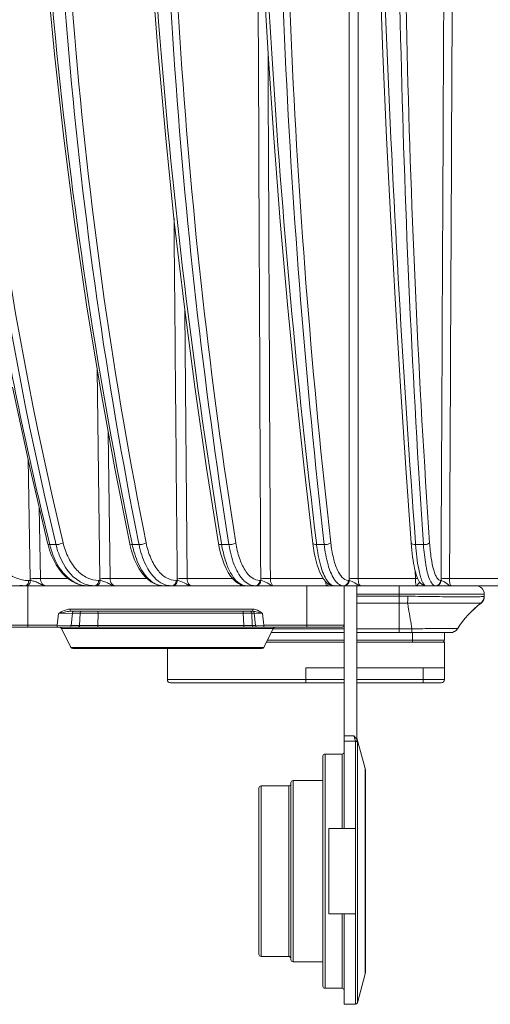
# Model space of a CAD drawing. Units: millimetres. Extents: x 12 to 1176, y 13 to 827.
# Drawn here: x 384 to 428, y 551 to 644 of the extents above; entities that cross this region are included whole.
import ezdxf

# ---------------------------------------------------------------- set-up
doc = ezdxf.new("R2010")
doc.units = ezdxf.units.MM
doc.layers.add('SLD-0', color=7, linetype='Continuous')

msp = doc.modelspace()

# ---------------------------------------------------------------- linework, layer by layer
at = {"layer": 'SLD-0', "lineweight": 0}
for p, q in [((386.631, 648.41), (387.374, 640.462)), ((396.49, 648.418), (397.096, 640.471)), ((406.963, 648.426), (407.424, 640.481)), ((417.886, 648.435), (418.193, 640.492)), ((387.374, 640.462), (388.247, 632.557)), ((397.096, 640.471), (397.805, 632.569)), ((407.424, 640.481), (407.956, 632.581)), ((418.193, 640.492), (418.542, 632.593)), ((388.247, 632.557), (389.25, 624.706)), ((397.805, 632.569), (398.615, 624.719)), ((407.956, 632.581), (408.561, 624.733)), ((418.542, 632.593), (418.932, 624.747)), ((389.25, 624.706), (390.381, 616.914)), ((398.615, 624.719), (399.525, 616.929)), ((408.561, 624.733), (409.236, 616.945)), ((418.932, 624.747), (419.362, 616.961)), ((390.381, 616.914), (391.64, 609.191)), ((399.525, 616.929), (400.535, 609.208)), ((409.236, 616.945), (409.983, 609.226)), ((419.362, 616.961), (419.832, 609.244)), ((399.603, 616.332), (399.829, 591.209)), ((391.633, 591.193), (391.373, 610.826)), ((383.435, 609.176), (385.074, 601.528)), ((391.64, 609.191), (393.024, 601.544)), ((400.535, 609.208), (401.644, 601.563)), ((409.983, 609.226), (410.799, 601.582)), ((419.832, 609.244), (420.343, 601.603)), ((392.413, 604.92), (392.596, 591.209)), ((385.081, 591.193), (384.885, 602.407)), ((385.074, 601.528), (386.741, 594.453)), ((393.024, 601.544), (394.432, 594.471)), ((401.644, 601.563), (402.77, 594.491)), ((410.799, 601.582), (411.624, 594.512)), ((420.343, 601.603), (420.855, 594.535)), ((385.93, 597.894), (386.047, 591.209)), ((386.927, 594.394), (386.903, 594.492)), ((387.451, 594.62), (387.505, 594.394)), ((394.432, 594.471), (394.445, 594.411)), ((394.432, 594.471), (394.432, 594.471)), ((394.669, 594.394), (394.644, 594.514)), ((395.255, 594.633), (395.302, 594.394)), ((402.77, 594.491), (402.869, 593.967)), ((403.062, 594.394), (403.039, 594.535)), ((411.624, 594.512), (411.686, 594.059)), ((411.974, 594.394), (411.955, 594.552)), ((420.855, 594.535), (420.88, 594.232)), ((421.264, 594.394), (421.251, 594.564)), ((386.741, 594.453), (386.759, 594.383)), ((386.759, 594.383), (386.907, 593.874)), ((386.907, 593.874), (387.085, 593.386)), ((387.505, 594.394), (386.927, 594.394)), ((394.445, 594.411), (394.566, 593.91)), ((394.566, 593.91), (394.714, 593.425)), ((395.302, 594.394), (394.669, 594.394)), ((402.869, 593.967), (402.984, 593.488)), ((403.741, 594.394), (403.062, 594.394)), ((411.686, 594.059), (411.757, 593.633)), ((411.757, 593.633), (411.838, 593.226)), ((412.687, 594.394), (411.974, 594.394)), ((420.88, 594.232), (420.912, 593.885)), ((420.912, 593.885), (420.948, 593.554)), ((420.948, 593.554), (420.987, 593.24)), ((422.001, 594.394), (421.264, 594.394)), ((387.085, 593.386), (387.293, 592.923)), ((387.293, 592.923), (387.53, 592.488)), ((394.714, 593.425), (394.89, 592.957)), ((394.89, 592.957), (395.092, 592.516)), ((402.984, 593.488), (403.122, 593.018)), ((403.122, 593.018), (403.284, 592.567)), ((411.838, 593.226), (411.93, 592.839)), ((411.93, 592.839), (412.031, 592.479)), ((420.987, 593.24), (421.029, 592.944)), ((421.029, 592.944), (421.073, 592.668)), ((421.073, 592.668), (421.119, 592.41)), ((387.53, 592.488), (387.792, 592.09)), ((387.792, 592.09), (388.078, 591.731)), ((388.078, 591.731), (388.385, 591.414)), ((395.092, 592.516), (395.317, 592.109)), ((395.317, 592.109), (395.564, 591.742)), ((395.564, 591.742), (395.832, 591.417)), ((403.284, 592.567), (403.466, 592.15)), ((403.466, 592.15), (403.667, 591.772)), ((403.667, 591.772), (403.889, 591.436)), ((412.031, 592.479), (412.14, 592.146)), ((412.14, 592.146), (412.257, 591.843)), ((412.257, 591.843), (412.383, 591.57)), ((421.119, 592.41), (421.167, 592.17)), ((421.167, 592.17), (421.218, 591.95)), ((421.218, 591.95), (421.27, 591.748)), ((421.23, 591.903), (421.242, 591.209)), ((421.27, 591.748), (421.324, 591.564)), ((384.939, 591.027), (385.091, 591.027)), ((388.631, 591.209), (386.047, 591.209)), ((388.385, 591.414), (388.71, 591.143)), ((388.71, 591.143), (389.05, 590.92)), ((389.05, 590.92), (389.402, 590.747)), ((391.508, 591.027), (391.642, 591.027)), ((396.045, 591.209), (392.596, 591.209)), ((395.832, 591.417), (396.116, 591.141)), ((396.116, 591.141), (396.415, 590.914)), ((396.415, 590.914), (396.726, 590.739)), ((398.779, 591.027), (398.892, 591.027)), ((404.077, 591.209), (399.829, 591.209)), ((403.889, 591.436), (404.125, 591.151)), ((404.125, 591.151), (404.378, 590.916)), ((404.378, 590.916), (404.646, 590.735)), ((406.636, 591.027), (406.727, 591.027)), ((412.595, 591.209), (407.631, 591.209)), ((412.383, 591.57), (412.516, 591.328)), ((412.516, 591.328), (412.657, 591.116)), ((412.657, 591.116), (412.809, 590.934)), ((412.809, 590.934), (412.976, 590.781)), ((412.976, 590.781), (413.158, 590.661)), ((414.955, 591.027), (415.022, 591.027)), ((421.242, 591.209), (415.881, 591.209)), ((421.324, 591.564), (421.38, 591.397)), ((421.38, 591.397), (421.439, 591.247)), ((421.439, 591.247), (421.501, 591.109)), ((421.501, 591.109), (421.569, 590.985)), ((421.569, 590.985), (421.643, 590.873)), ((421.643, 590.873), (421.731, 590.768)), ((423.606, 591.027), (423.648, 591.027)), ((429.938, 591.209), (424.447, 591.209)), ((373.648, 590.534), (498.275, 590.534)), ((384.862, 590.534), (384.862, 586.634)), ((389.402, 590.747), (389.76, 590.625)), ((389.76, 590.625), (390.119, 590.555)), ((390.119, 590.555), (390.448, 590.534)), ((396.726, 590.739), (397.04, 590.618)), ((397.04, 590.618), (397.352, 590.551)), ((397.352, 590.551), (397.613, 590.534)), ((404.646, 590.735), (404.917, 590.613)), ((404.917, 590.613), (405.184, 590.549)), ((405.184, 590.549), (405.381, 590.534)), ((411.062, 586.634), (411.062, 590.534)), ((413.158, 590.661), (413.348, 590.58)), ((413.348, 590.58), (413.543, 590.539)), ((413.543, 590.539), (413.632, 590.534)), ((414.562, 590.534), (414.562, 567.734)), ((415.762, 576.028), (415.762, 590.534)), ((419.712, 586.134), (419.712, 590.534)), ((421.731, 590.768), (421.841, 590.672)), ((421.841, 590.672), (421.972, 590.595)), ((421.972, 590.595), (422.117, 590.547)), ((422.117, 590.547), (422.236, 590.534)), ((415.762, 589.734), (427.712, 589.734)), ((415.762, 589.559), (419.712, 589.559)), ((427.686, 589.529), (427.712, 589.534)), ((427.712, 589.534), (427.712, 589.734)), ((388.838, 588.334), (388.838, 588.134)), ((388.838, 588.334), (405.991, 588.334)), ((405.991, 588.134), (388.838, 588.134)), ((405.991, 588.334), (405.991, 588.134)), ((415.762, 588.905), (419.712, 588.905)), ((427.384, 588.902), (427.404, 588.903)), ((387.737, 587.934), (387.626, 586.834)), ((387.737, 587.934), (389.046, 587.951)), ((388.931, 586.816), (389.046, 587.951)), ((389.765, 587.951), (389.046, 587.951)), ((389.765, 587.951), (389.717, 586.816)), ((391.422, 586.816), (391.467, 587.951)), ((405.087, 587.951), (391.467, 587.951)), ((405.087, 587.951), (405.131, 586.816)), ((405.927, 586.816), (405.882, 587.951)), ((406.115, 587.951), (405.882, 587.951)), ((406.115, 587.951), (406.892, 587.934)), ((406.115, 587.951), (406.244, 586.816)), ((407.017, 586.834), (406.892, 587.934)), ((381.362, 586.834), (387.626, 586.834)), ((381.562, 586.634), (414.362, 586.634)), ((387.626, 586.634), (387.626, 586.834)), ((387.626, 586.834), (388.931, 586.816)), ((388.907, 584.744), (388.017, 586.523)), ((407.907, 586.523), (388.017, 586.523)), ((388.931, 586.816), (389.717, 586.816)), ((391.422, 586.816), (405.131, 586.816)), ((405.927, 586.816), (406.244, 586.816)), ((406.244, 586.816), (407.017, 586.834)), ((407.017, 586.834), (407.017, 586.634)), ((407.017, 586.834), (414.562, 586.834)), ((407.017, 584.744), (407.907, 586.523)), ((414.562, 586.474), (407.882, 586.474)), ((419.712, 586.474), (415.762, 586.474)), ((424.625, 586.141), (424.681, 586.15)), ((424.681, 586.15), (424.689, 586.152)), ((425.188, 586.495), (425.187, 586.499)), ((414.562, 585.234), (407.262, 585.234)), ((414.562, 585.434), (407.362, 585.434)), ((414.562, 586.134), (407.712, 586.134)), ((424.519, 586.134), (415.762, 586.134)), ((423.962, 585.434), (415.762, 585.434)), ((423.762, 585.234), (415.762, 585.234)), ((420.962, 585.234), (420.962, 586.134)), ((423.721, 585.234), (423.962, 585.234)), ((423.962, 586.134), (423.962, 585.434)), ((423.962, 582.834), (423.962, 585.234)), ((424.597, 586.138), (424.625, 586.141)), ((388.907, 584.744), (407.017, 584.744)), ((389.085, 584.634), (390.798, 584.634)), ((390.832, 584.634), (406.838, 584.634)), ((397.962, 581.734), (397.962, 584.634)), ((410.962, 582.834), (414.562, 582.834)), ((410.962, 581.434), (410.962, 582.834)), ((415.762, 582.834), (423.962, 582.834)), ((421.962, 581.434), (421.962, 582.834)), ((423.962, 582.834), (423.962, 581.734)), ((414.562, 581.734), (397.962, 581.734)), ((423.962, 581.734), (415.762, 581.734)), ((414.562, 581.434), (398.262, 581.434)), ((423.662, 581.434), (415.762, 581.434)), ((414.562, 576.439), (415.456, 576.439)), ((415.762, 576.234), (416.528, 573.36)), ((414.562, 575.951), (415.608, 575.951)), ((415.608, 567.734), (415.608, 575.951)), ((415.801, 575.806), (415.801, 551.382)), ((412.562, 574.534), (412.562, 552.934)), ((414.362, 574.734), (412.762, 574.734)), ((412.762, 574.734), (412.762, 552.734)), ((414.362, 567.734), (414.362, 574.734)), ((416.562, 573.102), (416.528, 573.36)), ((416.528, 554.107), (416.528, 573.36)), ((416.562, 554.365), (416.562, 573.102)), ((406.562, 571.534), (406.562, 555.934)), ((409.362, 571.734), (406.762, 571.734)), ((406.762, 571.734), (406.762, 555.734)), ((409.362, 555.734), (409.362, 571.734)), ((409.562, 572.034), (409.562, 555.434)), ((412.562, 572.234), (409.762, 572.234)), ((409.762, 572.234), (409.762, 555.234)), ((413.112, 567.734), (415.612, 567.734)), ((413.112, 567.733), (413.112, 559.734)), ((415.612, 559.734), (415.612, 567.733)), ((413.112, 559.734), (415.612, 559.734)), ((414.362, 552.734), (414.362, 559.734)), ((414.562, 559.734), (414.562, 551.234)), ((415.608, 551.234), (415.608, 559.734)), ((409.362, 555.734), (406.762, 555.734)), ((412.562, 555.234), (409.762, 555.234)), ((416.528, 554.107), (415.801, 551.382)), ((416.562, 554.365), (416.528, 554.107)), ((414.362, 552.734), (412.762, 552.734)), ((415.608, 551.234), (414.562, 551.234))]:
    msp.add_line(p, q, dxfattribs=at)
for centre, radius, start, end in [((1862.34, 700.962), 1445.011, 180.511375, 184.22257), ((394.931, 596.36), 8.242, 193.79808, 198.44493), ((404.014, 596.329), 9.543, 191.69814, 195.66567), ((414.675, 596.314), 11.771, 189.3871, 192.57063), ((386.948, 591.226), 1.867, 180.99804, 186.09723), ((393.752, 591.221), 2.119, 180.75812, 185.24844), ((401.382, 591.215), 2.497, 180.50684, 184.31528), ((409.824, 591.207), 3.102, 180.24824, 183.3124), ((419.206, 591.192), 4.187, 179.98638, 182.25575), ((421.437, 573.803), 17.407, 89.94066, 90.64263), ((427.177, 592.979), 5.684, 195.06309, 196.85795), ((430.258, 591.162), 6.611, 179.72533, 181.16234), ((384.608, 593.872), 3.338, 261.26622, 265.53894), ((384.605, 593.84), 3.306, 265.54093, 269.9951), ((390.45, 592.87), 2.337, 263.15391, 269.97935), ((391.132, 593.111), 2.578, 260.07162, 269.96635), ((397.618, 592.167), 1.634, 261.80977, 269.96681), ((398.368, 592.409), 1.876, 258.31632, 264.00155), ((398.363, 592.368), 1.834, 264.01192, 269.98944), ((405.39, 591.55), 1.017, 259.61255, 269.93664), ((406.216, 591.846), 1.315, 249.05155, 255.51871), ((414.483, 590.972), 0.439, 270.04516, 278.82549), ((423.116, 590.999), 0.465, 270.01711, 275.25838), ((426.912, 589.734), 0.8, 0, 90), ((419.718, 538.277), 51.283, 89.07642, 90.00702), ((426.886, 589.528), 0.8, 308.52408, 0.10562), ((426.912, 589.534), 0.8, 307.95403, 0), ((419.703, 359.857), 229.048, 89.80107, 89.99785), ((433.541, 581.07), 9.962, 128.1697, 146.97982), ((433.554, 581.018), 10, 127.95403, 146.78612), ((387.838, 586.434), 0.2, 26.56505, 90), ((408.085, 586.434), 0.2, 90, 153.43495), ((414.362, 586.834), 0.2, 270, 0), ((419.72, 734.54), 148.066, 269.99688, 270.46079), ((424.516, 586.933), 0.8, 269.99401, 327.08286), ((424.519, 586.934), 0.8, 270, 326.78612), ((423.762, 585.434), 0.2, 270, 0), ((423.762, 585.234), 0.2, 0, 30), ((389.085, 584.834), 0.2, 206.56505, 270), ((390.618, 594.107), 9.475, 271.33013, 271.59102), ((391.036, 578.98), 5.657, 91.09833, 91.56939), ((390.909, 584.779), 0.145, 270.05676, 280.74845), ((390.954, 584.834), 0.2, 270, 279.86939), ((406.838, 584.834), 0.2, 270, 333.43495), ((398.262, 581.734), 0.3, 180, 270), ((423.662, 581.734), 0.3, 270, 0), ((412.762, 574.534), 0.2, 90, 180), ((414.362, 574.934), 0.2, 270, 0), ((415.562, 573.102), 1, 0, 14.93142), ((406.762, 571.534), 0.2, 90, 180), ((409.362, 571.934), 0.2, 270, 0), ((409.762, 572.034), 0.2, 90, 180), ((406.762, 555.934), 0.2, 180, 270), ((409.362, 555.534), 0.2, 0, 90), ((409.762, 555.434), 0.2, 180, 270), ((415.562, 554.365), 1, 345.06858, 0), ((412.762, 552.934), 0.2, 180, 270), ((414.362, 552.534), 0.2, 0, 90), ((415.608, 551.434), 0.2, 270, 345.06858)]:
    msp.add_arc(centre, radius, start, end, dxfattribs=at)
for points in [[(415.892, 689.485), (415.887, 656.726), (415.883, 623.968), (415.881, 591.209)], [(424.907, 689.534), (424.753, 656.759), (424.599, 623.984), (424.447, 591.209)], [(415.019, 591.193), (415.025, 623.609), (415.032, 656.026), (415.04, 688.442)], [(423.647, 591.193), (423.801, 623.609), (423.956, 656.026), (424.112, 688.442)], [(406.721, 591.193), (406.62, 614.26), (406.52, 637.326), (406.42, 660.392)], [(407.41, 640.711), (407.484, 624.21), (407.557, 607.71), (407.631, 591.209)], [(398.885, 591.193), (398.785, 602.464), (398.685, 613.735), (398.585, 625.006)], [(413.156, 590.769), (413.079, 590.846), (413.011, 590.932), (412.949, 591.022)], [(397.346, 590.552), (397.37, 590.541), (397.397, 590.534), (397.424, 590.534)], [(405.887, 590.572), (405.985, 590.547), (406.087, 590.534), (406.188, 590.534)], [(406.265, 590.541), (406.24, 590.536), (406.214, 590.534), (406.188, 590.534)], [(413.388, 590.598), (413.302, 590.641), (413.225, 590.702), (413.156, 590.769)], [(413.643, 590.534), (413.555, 590.534), (413.467, 590.558), (413.388, 590.598)], [(413.964, 590.748), (413.994, 590.723), (414.025, 590.699), (414.058, 590.677)], [(422.032, 590.672), (422.008, 590.703), (421.986, 590.736), (421.966, 590.769)], [(390.798, 584.634), (390.811, 584.634), (390.824, 584.634), (390.838, 584.634)]]:
    msp.add_open_spline(points, degree=3, dxfattribs=at)
for points, knots in [([(386.903, 594.492), (385.055, 602.005), (378.521, 632.783), (375.769, 664.347), (375.756, 688.065)], [0, 0, 0, 0, 0.24596, 1, 1, 1, 1]), ([(377.544, 688.065), (377.395, 680.119), (377.773, 648.747), (381.995, 617.397), (387.451, 594.62)], [0, 0, 0, 0, 0.253357, 1, 1, 1, 1]), ([(378.236, 688.052), (378.087, 680.101), (378.469, 648.715), (382.705, 617.35), (388.18, 594.566)], [0, 0, 0, 0, 0.253374, 1, 1, 1, 1]), ([(394.644, 594.514), (391.493, 609.701), (386.787, 640.793), (385.171, 672.191), (385.124, 688.065)], [0, 0, 0, 0, 0.494191, 1, 1, 1, 1]), ([(387.083, 688.065), (386.794, 672.226), (387.846, 640.873), (392.213, 609.798), (395.255, 594.633)], [0, 0, 0, 0, 0.505981, 1, 1, 1, 1]), ([(387.762, 688.052), (387.473, 672.203), (388.531, 640.83), (392.915, 609.737), (395.967, 594.566)], [0, 0, 0, 0, 0.506013, 1, 1, 1, 1]), ([(403.039, 594.535), (400.514, 609.77), (396.733, 640.889), (395.377, 672.201), (395.293, 688.065)], [0, 0, 0, 0, 0.493275, 1, 1, 1, 1]), ([(397.394, 688.065), (397.116, 672.189), (397.877, 640.832), (401.316, 609.649), (403.741, 594.394)], [0, 0, 0, 0, 0.50691, 1, 1, 1, 1]), ([(398.048, 688.052), (397.772, 672.207), (398.532, 640.912), (401.965, 609.791), (404.385, 594.566)], [0, 0, 0, 0, 0.50691, 1, 1, 1, 1]), ([(411.955, 594.552), (410.1, 609.828), (407.301, 640.967), (406.224, 672.21), (406.104, 688.065)], [0, 0, 0, 0, 0.492519, 1, 1, 1, 1]), ([(408.312, 688.065), (408.052, 672.191), (408.505, 640.898), (410.94, 609.693), (412.687, 594.394)], [0, 0, 0, 0, 0.507634, 1, 1, 1, 1]), ([(408.932, 688.052), (408.673, 672.21), (409.127, 640.979), (411.557, 609.835), (413.301, 594.566)], [0, 0, 0, 0, 0.507634, 1, 1, 1, 1]), ([(419.666, 688.065), (419.427, 672.193), (419.568, 640.944), (420.963, 609.725), (422.001, 594.394)], [0, 0, 0, 0, 0.508137, 1, 1, 1, 1]), ([(420.243, 688.052), (420.005, 672.211), (420.147, 641.024), (421.539, 609.867), (422.575, 594.566)], [0, 0, 0, 0, 0.508137, 1, 1, 1, 1]), ([(381.146, 594.566), (381.408, 593.613), (382.117, 592.261), (383.667, 591.209), (384.526, 591.027), (384.939, 591.027)], [0, 0, 0, 0, 0.537429, 0.775692, 1, 1, 1, 1]), ([(388.18, 594.566), (388.134, 594.54), (387.92, 594.447), (387.686, 594.394), (387.505, 594.394)], [0, 0, 0, 0, 0.225671, 1, 1, 1, 1]), ([(388.18, 594.566), (388.299, 594.071), (388.621, 593.148), (389.387, 591.993), (390.369, 591.218), (391.144, 591.027), (391.508, 591.027)], [0, 0, 0, 0, 0.29409, 0.557907, 0.789582, 1, 1, 1, 1]), ([(394.432, 594.471), (394.434, 594.458), (394.495, 594.387), (394.596, 594.394), (394.669, 594.394)], [0, 0, 0, 0, 0.149395, 1, 1, 1, 1]), ([(395.967, 594.566), (395.878, 594.506), (395.654, 594.431), (395.425, 594.394), (395.302, 594.394)], [0, 0, 0, 0, 0.467171, 1, 1, 1, 1]), ([(395.967, 594.566), (396.066, 594.075), (396.33, 593.168), (396.965, 592.019), (397.786, 591.233), (398.467, 591.027), (398.779, 591.027)], [0, 0, 0, 0, 0.310915, 0.581226, 0.806458, 1, 1, 1, 1]), ([(402.77, 594.491), (402.776, 594.454), (402.894, 594.395), (402.993, 594.394), (403.062, 594.394)], [0, 0, 0, 0, 0.349285, 1, 1, 1, 1]), ([(404.385, 594.566), (404.309, 594.502), (404.087, 594.428), (403.866, 594.394), (403.741, 594.394)], [0, 0, 0, 0, 0.443655, 1, 1, 1, 1]), ([(404.385, 594.566), (404.463, 594.079), (404.667, 593.188), (405.165, 592.052), (405.801, 591.258), (406.38, 591.027), (406.636, 591.027)], [0, 0, 0, 0, 0.331391, 0.610445, 0.828477, 1, 1, 1, 1]), ([(411.624, 594.512), (411.63, 594.468), (411.773, 594.396), (411.891, 594.394), (411.974, 594.394)], [0, 0, 0, 0, 0.349316, 1, 1, 1, 1]), ([(413.301, 594.566), (413.242, 594.498), (413.022, 594.424), (412.812, 594.394), (412.687, 594.394)], [0, 0, 0, 0, 0.419506, 1, 1, 1, 1]), ([(413.301, 594.566), (413.357, 594.083), (413.513, 593.189), (413.877, 591.966), (414.487, 591.027), (414.955, 591.027)], [0, 0, 0, 0, 0.359767, 0.653891, 1, 1, 1, 1]), ([(420.855, 594.535), (420.86, 594.483), (421.031, 594.398), (421.167, 594.394), (421.264, 594.394)], [0, 0, 0, 0, 0.349772, 1, 1, 1, 1]), ([(422.575, 594.566), (422.536, 594.496), (422.317, 594.42), (422.124, 594.394), (422.001, 594.394)], [0, 0, 0, 0, 0.394407, 1, 1, 1, 1]), ([(422.575, 594.566), (422.608, 594.085), (422.696, 593.22), (422.883, 592.224), (423.093, 591.604), (423.257, 591.254), (423.466, 591.027), (423.606, 591.027)], [0, 0, 0, 0, 0.380201, 0.683824, 0.79976, 0.889837, 1, 1, 1, 1]), ([(386.741, 594.453), (386.744, 594.443), (386.791, 594.388), (386.87, 594.394), (386.927, 594.394)], [0, 0, 0, 0, 0.150518, 1, 1, 1, 1]), ([(390.172, 590.55), (389.5, 590.631), (388.082, 591.524), (387.385, 592.939), (387.113, 593.752)], [0, 0, 0, 0, 0.441167, 1, 1, 1, 1]), ([(387.505, 594.394), (387.597, 594.012), (388.012, 592.693), (388.875, 591.436), (389.735, 590.93)], [0, 0, 0, 0, 0.282724, 1, 1, 1, 1]), ([(397.385, 590.55), (397.11, 590.59), (396.359, 590.909), (395.424, 592.053), (394.999, 593.134), (394.825, 593.752)], [0, 0, 0, 0, 0.194295, 0.550495, 1, 1, 1, 1]), ([(395.302, 594.394), (395.434, 593.743), (395.794, 592.572), (396.485, 591.532), (396.892, 591.162)], [0, 0, 0, 0, 0.546987, 1, 1, 1, 1]), ([(405.207, 590.55), (404.707, 590.641), (404.035, 591.388), (403.505, 592.553), (403.281, 593.33), (403.187, 593.752)], [0, 0, 0, 0, 0.388603, 0.668776, 1, 1, 1, 1]), ([(403.741, 594.394), (403.843, 593.75), (404.12, 592.611), (404.668, 591.548), (405.009, 591.162)], [0, 0, 0, 0, 0.558725, 1, 1, 1, 1]), ([(412.949, 591.022), (412.67, 591.428), (412.266, 592.56), (412.056, 593.715), (411.974, 594.394)], [0, 0, 0, 0, 0.418735, 1, 1, 1, 1]), ([(412.687, 594.394), (412.76, 593.756), (412.956, 592.646), (413.35, 591.568), (413.614, 591.162)], [0, 0, 0, 0, 0.56998, 1, 1, 1, 1]), ([(421.689, 591.502), (421.637, 591.692), (421.426, 592.645), (421.322, 593.618), (421.264, 594.394)], [0, 0, 0, 0, 0.201671, 1, 1, 1, 1]), ([(422.001, 594.394), (422.044, 593.76), (422.162, 592.671), (422.398, 591.589), (422.571, 591.162)], [0, 0, 0, 0, 0.579199, 1, 1, 1, 1]), ([(384.939, 591.027), (384.939, 590.971), (384.919, 590.783), (384.794, 590.576), (384.662, 590.541)], [0, 0, 0, 0, 0.294766, 1, 1, 1, 1]), ([(385.091, 591.027), (385.09, 590.906), (385.049, 590.686), (384.849, 590.534), (384.757, 590.534)], [0, 0, 0, 0, 0.568676, 1, 1, 1, 1]), ([(385.081, 591.193), (385.156, 591.197), (385.478, 591.208), (385.801, 591.213), (386.047, 591.209)], [0, 0, 0, 0, 0.235113, 1, 1, 1, 1]), ([(385.091, 591.027), (385.091, 591.027), (385.091, 591.027), (385.091, 591.027), (385.212, 591.01), (385.468, 590.967), (385.835, 590.811), (386.179, 590.599), (386.448, 590.533), (386.579, 590.534)], [-0.000007, -0.000007, -0.000007, -0.000007, 0, 0, 0, 0.232042, 0.491921, 0.750839, 1, 1, 1, 1]), ([(386.047, 591.209), (386.049, 591.041), (386.131, 590.717), (386.438, 590.534), (386.579, 590.534)], [0, 0, 0, 0, 0.54481, 1, 1, 1, 1]), ([(389.735, 590.93), (389.81, 590.885), (390.11, 590.724), (390.438, 590.616), (390.687, 590.572)], [0, 0, 0, 0, 0.257525, 1, 1, 1, 1]), ([(391.508, 591.027), (391.508, 590.971), (391.484, 590.774), (391.335, 590.574), (391.195, 590.541)], [0, 0, 0, 0, 0.284461, 1, 1, 1, 1]), ([(391.642, 591.027), (391.641, 590.905), (391.584, 590.672), (391.365, 590.534), (391.264, 590.534)], [0, 0, 0, 0, 0.548382, 1, 1, 1, 1]), ([(391.633, 591.193), (391.703, 591.197), (392.023, 591.209), (392.345, 591.213), (392.596, 591.209)], [0, 0, 0, 0, 0.216472, 1, 1, 1, 1]), ([(391.642, 591.027), (391.886, 590.988), (392.258, 590.876), (392.682, 590.6), (392.941, 590.533), (393.066, 590.534)], [0, 0, 0, 0, 0.488664, 0.752374, 1, 1, 1, 1]), ([(392.596, 591.209), (392.597, 591.043), (392.656, 590.736), (392.938, 590.534), (393.066, 590.534)], [0, 0, 0, 0, 0.564559, 1, 1, 1, 1]), ([(396.892, 591.162), (396.975, 591.086), (397.298, 590.822), (397.689, 590.634), (397.988, 590.572)], [0, 0, 0, 0, 0.268896, 1, 1, 1, 1]), ([(398.779, 591.027), (398.778, 590.916), (398.719, 590.7), (398.531, 590.562), (398.434, 590.541)], [0, 0, 0, 0, 0.527829, 1, 1, 1, 1]), ([(398.892, 591.027), (398.891, 590.904), (398.819, 590.66), (398.585, 590.534), (398.476, 590.534)], [0, 0, 0, 0, 0.532053, 1, 1, 1, 1]), ([(398.885, 591.193), (398.947, 591.197), (399.261, 591.209), (399.576, 591.212), (399.829, 591.209)], [0, 0, 0, 0, 0.197385, 1, 1, 1, 1]), ([(398.892, 591.027), (399.12, 590.984), (399.569, 590.835), (399.986, 590.533), (400.23, 590.534)], [0, 0, 0, 0, 0.488427, 1, 1, 1, 1]), ([(399.829, 591.209), (399.829, 591.045), (399.865, 590.759), (400.115, 590.534), (400.23, 590.534)], [0, 0, 0, 0, 0.588565, 1, 1, 1, 1]), ([(405.009, 591.162), (405.065, 591.098), (405.277, 590.877), (405.538, 590.697), (405.746, 590.617)], [0, 0, 0, 0, 0.27537, 1, 1, 1, 1]), ([(406.636, 591.027), (406.634, 590.916), (406.566, 590.693), (406.368, 590.561), (406.265, 590.541)], [0, 0, 0, 0, 0.516914, 1, 1, 1, 1]), ([(406.727, 591.027), (406.725, 590.903), (406.64, 590.652), (406.394, 590.534), (406.279, 590.534)], [0, 0, 0, 0, 0.519399, 1, 1, 1, 1]), ([(406.721, 591.193), (406.775, 591.197), (407.078, 591.21), (407.382, 591.212), (407.631, 591.209)], [0, 0, 0, 0, 0.177199, 1, 1, 1, 1]), ([(406.727, 591.027), (406.935, 590.978), (407.35, 590.836), (407.729, 590.533), (407.957, 590.534)], [0, 0, 0, 0, 0.485484, 1, 1, 1, 1]), ([(407.631, 591.209), (407.631, 591.122), (407.645, 590.884), (407.786, 590.534), (407.957, 590.534)], [0, 0, 0, 0, 0.337855, 1, 1, 1, 1]), ([(412.799, 590.947), (412.813, 590.844), (412.834, 590.716), (412.916, 590.534), (412.966, 590.534)], [0, 0, 0, 0, 0.677327, 1, 1, 1, 1]), ([(413.614, 591.162), (413.641, 591.12), (413.744, 590.971), (413.864, 590.833), (413.964, 590.748)], [0, 0, 0, 0, 0.275018, 1, 1, 1, 1]), ([(414.955, 591.027), (414.954, 590.913), (414.875, 590.68), (414.659, 590.556), (414.55, 590.539)], [0, 0, 0, 0, 0.508984, 1, 1, 1, 1]), ([(415.022, 591.027), (415.021, 590.902), (414.925, 590.645), (414.671, 590.534), (414.55, 590.534)], [0, 0, 0, 0, 0.510108, 1, 1, 1, 1]), ([(415.019, 591.193), (415.063, 591.198), (415.351, 591.211), (415.638, 591.212), (415.881, 591.209)], [0, 0, 0, 0, 0.155106, 1, 1, 1, 1]), ([(415.022, 591.027), (415.207, 590.968), (415.583, 590.838), (415.917, 590.533), (416.126, 590.534)], [0, 0, 0, 0, 0.481961, 1, 1, 1, 1]), ([(415.881, 591.209), (415.879, 591.048), (415.887, 590.823), (416.038, 590.534), (416.126, 590.534)], [0, 0, 0, 0, 0.647443, 1, 1, 1, 1]), ([(421.242, 591.209), (421.244, 591.122), (421.253, 590.965), (421.274, 590.745), (421.3, 590.626), (421.323, 590.534), (421.344, 590.534)], [0, 0, 0, 0, 0.378602, 0.697579, 0.912407, 1, 1, 1, 1]), ([(421.344, 590.534), (421.398, 590.533), (421.49, 590.698), (421.579, 590.8), (421.649, 590.866)], [0, 0, 0, 0, 0.361462, 1, 1, 1, 1]), ([(421.966, 590.769), (421.945, 590.805), (421.851, 590.985), (421.784, 591.177), (421.738, 591.331)], [0, 0, 0, 0, 0.205993, 1, 1, 1, 1]), ([(422.571, 591.162), (422.639, 590.995), (422.749, 590.734), (423.009, 590.534), (423.117, 590.534)], [0, 0, 0, 0, 0.624284, 1, 1, 1, 1]), ([(423.606, 591.027), (423.604, 590.908), (423.512, 590.662), (423.276, 590.546), (423.159, 590.535)], [0, 0, 0, 0, 0.50353, 1, 1, 1, 1]), ([(423.648, 591.027), (423.647, 590.901), (423.544, 590.641), (423.284, 590.534), (423.159, 590.534)], [0, 0, 0, 0, 0.503916, 1, 1, 1, 1]), ([(423.647, 591.193), (423.743, 591.209), (424.011, 591.205), (424.277, 591.211), (424.447, 591.209)], [0, 0, 0, 0, 0.36379, 1, 1, 1, 1]), ([(423.648, 591.027), (423.706, 590.998), (423.874, 590.949), (424.184, 590.777), (424.42, 590.533), (424.608, 590.534)], [0, 0, 0, 0, 0.181196, 0.477996, 1, 1, 1, 1]), ([(424.447, 591.209), (424.444, 591.049), (424.461, 590.83), (424.519, 590.606), (424.58, 590.534), (424.608, 590.534)], [0, 0, 0, 0, 0.669955, 0.885063, 1, 1, 1, 1]), ([(384.662, 590.541), (384.653, 590.539), (384.634, 590.535), (384.614, 590.534), (384.605, 590.534)], [0, 0, 0, 0, 0.503675, 1, 1, 1, 1]), ([(391.195, 590.541), (391.185, 590.539), (391.163, 590.535), (391.141, 590.534), (391.13, 590.534)], [0, 0, 0, 0, 0.50275, 1, 1, 1, 1]), ([(397.424, 590.534), (397.419, 590.533), (397.409, 590.535), (397.402, 590.542), (397.399, 590.546)], [0, 0, 0, 0, 0.502138, 1, 1, 1, 1]), ([(398.434, 590.541), (398.422, 590.539), (398.399, 590.535), (398.375, 590.534), (398.363, 590.534)], [0, 0, 0, 0, 0.50217, 1, 1, 1, 1]), ([(404.789, 590.683), (404.8, 590.661), (404.834, 590.597), (404.9, 590.534), (404.95, 590.534)], [0, 0, 0, 0, 0.329128, 1, 1, 1, 1]), ([(404.95, 590.534), (404.944, 590.533), (404.946, 590.572), (404.946, 590.588), (404.948, 590.606)], [0, 0, 0, 0, 0.267254, 1, 1, 1, 1]), ([(412.966, 590.534), (412.987, 590.533), (413.012, 590.629), (413.043, 590.677), (413.067, 590.721)], [0, 0, 0, 0, 0.30277, 1, 1, 1, 1]), ([(414.058, 590.677), (414.091, 590.654), (414.22, 590.576), (414.373, 590.534), (414.483, 590.534)], [0, 0, 0, 0, 0.269865, 1, 1, 1, 1]), ([(422.249, 590.534), (422.231, 590.534), (422.142, 590.549), (422.075, 590.617), (422.032, 590.672)], [0, 0, 0, 0, 0.209103, 1, 1, 1, 1]), ([(420.545, 589.553), (420.544, 589.49), (420.537, 589.273), (420.523, 589.056), (420.499, 588.903)], [0, 0, 0, 0, 0.288146, 1, 1, 1, 1]), ([(420.545, 589.553), (421.429, 589.538), (422.709, 589.52), (424.338, 589.503), (425.377, 589.496), (426.246, 589.496), (426.92, 589.498), (427.377, 589.511), (427.61, 589.517), (427.686, 589.529)], [0, 0, 0, 0, 0.371305, 0.53777, 0.684652, 0.807561, 0.902824, 0.967602, 1, 1, 1, 1]), ([(387.737, 587.934), (387.91, 588.029), (388.252, 588.219), (388.642, 588.334), (388.838, 588.334)], [0, 0, 0, 0, 0.50137, 1, 1, 1, 1]), ([(387.737, 587.934), (387.928, 587.979), (388.29, 588.066), (388.661, 588.134), (388.838, 588.134)], [0, 0, 0, 0, 0.525658, 1, 1, 1, 1]), ([(389.219, 588.134), (389.176, 588.134), (389.084, 588.09), (389.05, 587.998), (389.046, 587.951)], [0, 0, 0, 0, 0.476773, 1, 1, 1, 1]), ([(389.765, 587.951), (389.768, 587.998), (389.803, 588.09), (389.894, 588.134), (389.937, 588.134)], [0, 0, 0, 0, 0.524214, 1, 1, 1, 1]), ([(391.412, 588.134), (391.42, 588.134), (391.439, 588.115), (391.459, 588.054), (391.466, 587.995), (391.467, 587.951)], [0, 0, 0, 0, 0.121401, 0.336408, 1, 1, 1, 1]), ([(405.087, 587.951), (405.087, 587.975), (405.087, 588.018), (405.088, 588.069), (405.09, 588.101), (405.09, 588.119), (405.092, 588.126), (405.092, 588.134), (405.093, 588.134)], [0, 0, 0, 0, 0.388396, 0.711046, 0.833515, 0.924357, 0.980249, 1, 1, 1, 1]), ([(405.729, 588.134), (405.767, 588.134), (405.852, 588.085), (405.878, 587.997), (405.882, 587.951)], [0, 0, 0, 0, 0.455403, 1, 1, 1, 1]), ([(406.115, 587.951), (406.112, 587.993), (406.089, 588.073), (406.018, 588.126), (405.981, 588.132)], [0, 0, 0, 0, 0.53466, 1, 1, 1, 1]), ([(405.991, 588.334), (406.075, 588.334), (406.408, 588.275), (406.688, 588.076), (406.892, 587.934)], [0, 0, 0, 0, 0.250332, 1, 1, 1, 1]), ([(405.991, 588.134), (406.134, 588.134), (406.438, 588.061), (406.732, 587.978), (406.892, 587.934)], [0, 0, 0, 0, 0.462084, 1, 1, 1, 1]), ([(420.499, 588.903), (422.082, 588.901), (424.377, 588.908), (426.672, 588.9), (427.384, 588.902)], [0, 0, 0, 0, 0.68991, 1, 1, 1, 1]), ([(420.499, 588.903), (420.533, 588.728), (420.685, 587.923), (420.815, 587.113), (420.911, 586.478)], [0, 0, 0, 0, 0.217597, 1, 1, 1, 1]), ([(391.467, 587.951), (391.304, 587.952), (390.736, 587.956), (390.169, 587.958), (389.765, 587.951)], [0, 0, 0, 0, 0.287439, 1, 1, 1, 1]), ([(405.882, 587.951), (405.827, 587.952), (405.562, 587.954), (405.297, 587.953), (405.087, 587.951)], [0, 0, 0, 0, 0.204827, 1, 1, 1, 1]), ([(388.931, 586.816), (388.928, 586.769), (388.893, 586.677), (388.801, 586.634), (388.759, 586.634)], [0, 0, 0, 0, 0.52855, 1, 1, 1, 1]), ([(389.545, 586.634), (389.588, 586.634), (389.679, 586.677), (389.714, 586.769), (389.717, 586.816)], [0, 0, 0, 0, 0.475684, 1, 1, 1, 1]), ([(391.422, 586.816), (391.098, 586.813), (390.53, 586.811), (389.962, 586.812), (389.717, 586.816)], [0, 0, 0, 0, 0.569727, 1, 1, 1, 1]), ([(391.422, 586.816), (391.423, 586.772), (391.43, 586.713), (391.45, 586.651), (391.469, 586.634), (391.476, 586.634)], [0, 0, 0, 0, 0.662885, 0.883706, 1, 1, 1, 1]), ([(405.125, 586.634), (405.126, 586.634), (405.126, 586.64), (405.128, 586.648), (405.128, 586.665), (405.13, 586.698), (405.131, 586.75), (405.131, 586.793), (405.131, 586.816)], [0, 0, 0, 0, 0.017636, 0.070546, 0.161876, 0.288935, 0.62461, 1, 1, 1, 1]), ([(405.927, 586.816), (405.873, 586.815), (405.607, 586.813), (405.342, 586.814), (405.131, 586.816)], [0, 0, 0, 0, 0.204713, 1, 1, 1, 1]), ([(405.927, 586.816), (405.93, 586.77), (405.957, 586.682), (406.041, 586.634), (406.08, 586.634)], [0, 0, 0, 0, 0.544496, 1, 1, 1, 1]), ([(406.397, 586.634), (406.358, 586.634), (406.274, 586.682), (406.247, 586.77), (406.244, 586.816)], [0, 0, 0, 0, 0.455411, 1, 1, 1, 1]), ([(420.907, 586.134), (420.909, 586.134), (420.905, 586.146), (420.909, 586.159), (420.908, 586.19), (420.91, 586.248), (420.91, 586.346), (420.91, 586.43), (420.911, 586.478)], [0, 0, 0, 0, 0.017035, 0.067431, 0.150517, 0.265201, 0.582495, 1, 1, 1, 1]), ([(425.187, 586.499), (425.19, 586.505), (425.146, 586.509), (425.104, 586.516), (424.994, 586.521), (424.858, 586.526), (424.678, 586.529), (424.37, 586.532), (423.904, 586.531), (423.263, 586.524), (422.531, 586.513), (421.737, 586.497), (421.189, 586.485), (420.911, 586.478)], [0, 0, 0, 0, 0.004559, 0.01853, 0.042021, 0.074818, 0.116599, 0.166954, 0.291327, 0.443097, 0.616405, 0.804502, 1, 1, 1, 1]), ([(390.927, 584.636), (390.953, 584.637), (391.071, 584.638), (391.189, 584.634), (391.281, 584.634)], [0, 0, 0, 0, 0.218091, 1, 1, 1, 1]), ([(415.456, 576.439), (415.476, 576.385), (415.513, 576.282), (415.561, 576.141), (415.592, 576.033), (415.608, 575.973), (415.608, 575.951)], [0, 0, 0, 0, 0.339562, 0.641839, 0.871268, 1, 1, 1, 1]), ([(415.762, 576.028), (415.749, 576.069), (415.675, 576.227), (415.549, 576.349), (415.456, 576.439)], [0, 0, 0, 0, 0.250502, 1, 1, 1, 1]), ([(415.762, 576.033), (415.772, 575.985), (415.787, 575.91), (415.801, 575.833), (415.801, 575.806)], [0, 0, 0, 0, 0.638092, 1, 1, 1, 1]), ([(415.801, 575.806), (415.79, 575.846), (415.738, 575.923), (415.651, 575.951), (415.608, 575.951)], [0, 0, 0, 0, 0.499157, 1, 1, 1, 1])]:
    msp.add_open_spline(points, degree=3, knots=knots, dxfattribs=at)

doc.saveas('drawing.dxf')
